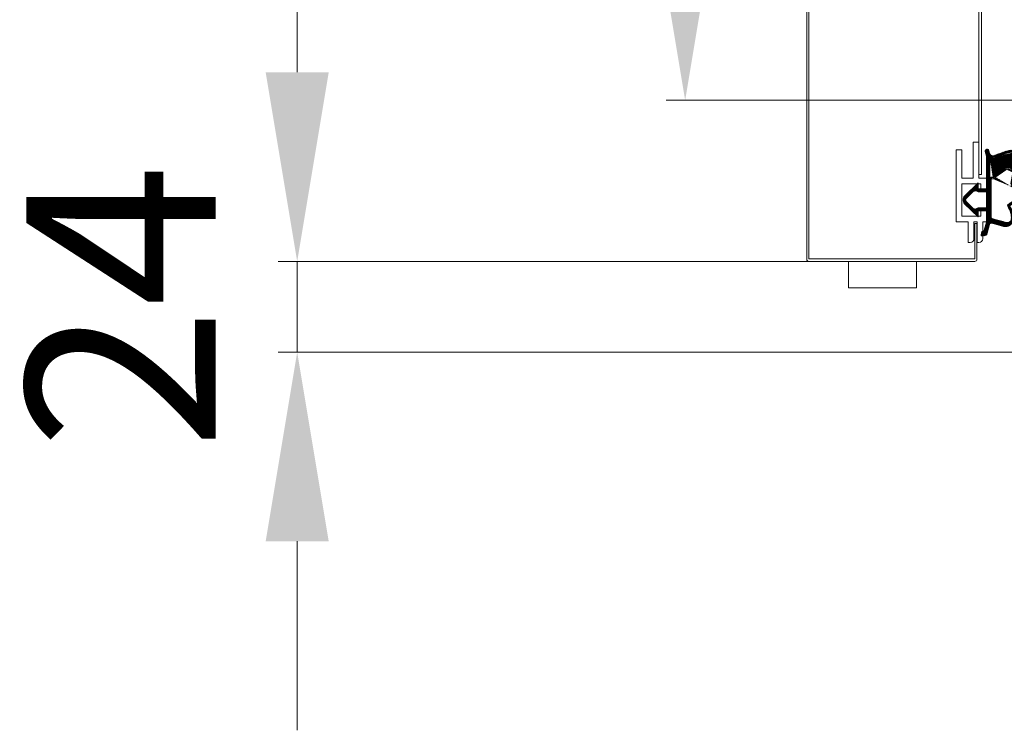
# Model space of a CAD drawing. Units: millimetres. Extents: x 2316 to 4729, y 1422 to 5561.
# Drawn here: x 3561 to 3821, y 1422 to 1609 of the extents above; entities that cross this region are included whole.
import ezdxf

# ---------------------------------------------------------------- set-up
doc = ezdxf.new("R2010")
doc.units = ezdxf.units.MM
doc.layers.add('AM_5', color=3, linetype='Continuous', lineweight=18)
doc.layers.add('AM_8', color=1, linetype='Continuous', lineweight=25)
doc.styles.get("Standard").update_dxf_attribs({"font": 'arial.ttf'})
doc.dimstyles.new('AM_ISO$0', dxfattribs={"dimtxt": 3.5, "dimasz": 2.5, "dimexe": 1, "dimexo": 1, "dimgap": 1.5, "dimtad": 1, "dimdsep": 46, "dimtxsty": 'Standard', "dimcen": 0, "dimclrd": 256, "dimclre": 256, "dimclrt": 2, "dimadec": 0, "dimazin": 2, "dimtp": 0.1, "dimtm": 0.1, "dimtfac": 0.71, "dimtdec": 3, "dimtmove": 0, "dimatfit": 3, "dimfxl": 1, "dimlwd": -1, "dimlwe": -1, "dimarcsym": 0})

# ---------------------------------------------------------------- blocks, each defined once
blk = doc.blocks.new('REWW')
at = {"color": 0}
for p, q in [((6342.376542334325, 1176.55667801683), (6342.376542334325, 1176.05667801683)), ((6343.376542334325, 1177.55667801683), (6347.876542334325, 1177.55667801683)), ((6347.876542334325, 1177.55667801683), (6347.876542334325, 1178.55667801683)), ((6350.876542334321, 1178.55667801683), (6347.876542334325, 1178.55667801683)), ((6349.376542334323, 1177.05667801683), (6351.376542334321, 1177.05667801683)), ((6349.376542334323, 1177.05667801683), (6349.376542334325, 1172.05667801683)), ((6351.376542334321, 1177.05667801683), (6350.876542334321, 1178.55667801683)), ((6355.876542334325, 1177.05667801683), (6356.376542334325, 1178.55667801683)), ((6355.876542334325, 1177.05667801683), (6357.876542334325, 1177.05667801683)), ((6357.876542334325, 1178.55667801683), (6356.376542334325, 1178.55667801683)), ((6357.876542334327, 1178.55667801683), (6359.376542334323, 1178.55667801683)), ((6357.876542334325, 1177.05667801683), (6357.876542334323, 1172.05667801683)), ((6359.376542334323, 1178.55667801683), (6359.376542334323, 1176.55667801683)), ((6368.876542334325, 1176.55667801683), (6359.376542334323, 1176.55667801683)), ((6368.876542334325, 1176.55667801683), (6368.876542334325, 1175.05667801683)), ((6342.376542334325, 1176.05667801683), (6347.876542334325, 1176.05667801683)), ((6342.376542334325, 1174.256678016827), (6342.376542334325, 1173.756678016827)), ((6347.876542334325, 1173.756678016827), (6342.376542334325, 1173.756678016827)), ((6347.876542334325, 1175.256678016827), (6343.376542334325, 1175.256678016827)), ((6347.876542334325, 1176.05667801683), (6347.876542334325, 1175.256678016827)), ((6347.876542334325, 1173.756678016827), (6347.876542334325, 1170.55667801683)), ((6368.876542334325, 1175.05667801683), (6359.376542334323, 1175.05667801683)), ((6359.376542334323, 1175.05667801683), (6359.376542334323, 1172.05667801683)), ((6349.376542334325, 1172.05667801683), (6357.876542334323, 1172.05667801683)), ((6366.876542334323, 1172.05667801683), (6359.376542334323, 1172.05667801683)), ((6366.876542334323, 1170.55667801683), (6366.876542334323, 1172.05667801683)), ((6347.876542334325, 1170.55667801683), (6366.876542334323, 1170.55667801683)), ((6357.876542334323, 1170.55667801683), (6357.876542334323, 1170.55667801683))]:
    blk.add_line(p, q, dxfattribs=at)
for centre in [(6343.376542334325, 1176.55667801683), (6343.376542334325, 1174.256678016827)]:
    blk.add_arc(centre, 1, 90, 180, dxfattribs=at)
blk = doc.blocks.new('RERE')
at = {"layer": 'AM_8'}
h = blk.add_hatch(dxfattribs=at)
h.set_pattern_fill('ANSI31', color=0, scale=0.05, style=0)
h.set_pattern_definition([(45.00000000000001, (0, -48.72821202008708), (-0.1122532015133644, 0.1122532015133644), [])])
edge = h.paths.add_edge_path()
edge.add_line((6299.620649363467, 1131.416897088182), (6299.620649363467, 1134.416897088181))
edge.add_arc((6300.020649363476, 1134.416897088182), 0.4, 90, 180, ccw=False)
edge.add_line((6300.020649363476, 1134.816897088182), (6310.520649363476, 1134.816897088182))
edge.add_arc((6310.520649363476, 1134.416897088182), 0.4, 0, 90, ccw=False)
edge.add_line((6310.920649363485, 1134.416897088182), (6310.920649363485, 1133.166897088182))
edge.add_line((6310.920649363485, 1133.166897088182), (6312.816398038769, 1133.286741894723))
edge.add_spline(control_points=[(6312.816398038762, 1133.286741894723), (6313.311020539055, 1133.717564245424), (6314.325034991256, 1134.600783447315), (6315.683726974035, 1135.243651281949), (6317.730649363482, 1135.316897088182)], knot_values=[0, 0, 0, 0, 1.994464748099124, 4.08880727787953, 4.08880727787953, 4.08880727787953, 4.08880727787953], degree=3, periodic=0)
edge.add_arc((6317.730649363482, 1132.776897088183), 2.54, 0, 90.0000000000017, ccw=False)
edge.add_spline(control_points=[(6320.270649363476, 1132.776897088183), (6319.991636574821, 1129.7197914546), (6319.674910755304, 1127.783107911846), (6318.847523398203, 1125.877616164164), (6318.442683722882, 1124.716897088179)], knot_values=[10.87153568678247, 10.87153568678247, 10.87153568678247, 10.87153568679505, 13.25304122134564, 16.96458839347064, 16.96458839347064, 16.96458839347064, 16.96458839347064], degree=3, periodic=0)
edge.add_line((6318.442683722882, 1124.716897088179), (6318.442683722882, 1124.430758678563))
edge.add_arc((6319.242683722885, 1124.430758678564), 0.8, 180, 255.0000000000048)
edge.add_line((6319.035628486803, 1123.658018017533), (6319.830498294286, 1123.44503329453))
edge.add_arc((6319.708853343094, 1122.991048156173), 0.47, -12.186189909977372, 75.00000000000529, ccw=False)
edge.add_line((6320.168262739957, 1122.891836231111), (6320.151425993128, 1122.81387221922))
edge.add_arc((6319.697440854769, 1122.935517170419), 0.47, 255.0000000000175, 345.0000000000078, ccw=False)
edge.add_line((6319.575795903569, 1122.481532032063), (6318.324196475049, 1122.816897088182))
edge.add_line((6318.324196475049, 1122.816897088182), (6309.670649363477, 1122.816897088182))
edge.add_line((6309.67064936347, 1122.816897088182), (6309.67064936347, 1120.616897088182))
edge.add_line((6309.67064936347, 1120.616897088183), (6311.270649363472, 1120.616897088182))
edge.add_line((6311.270649363476, 1120.616897088183), (6307.771693084655, 1117.038167570755))
edge.add_arc((6306.770649363476, 1118.016897088182), 1.400000000000091, 224.354241416216, 315.645758583784, ccw=False)
edge.add_line((6305.769605642301, 1117.038167570754), (6302.270649363483, 1120.616897088182))
edge.add_line((6302.270649363476, 1120.616897088183), (6303.870649363475, 1120.616897088183))
edge.add_line((6303.870649363467, 1120.616897088183), (6303.870649363467, 1122.816897088183))
edge.add_line((6303.870649363467, 1122.816897088182), (6300.870649363467, 1122.816897088182))
edge.add_line((6300.870649363467, 1122.816897088182), (6298.741317580727, 1122.246344356579))
edge.add_arc((6298.767199485243, 1122.14975177395), 0.1, 105.0000000000086, 157.2734969122775)
edge.add_line((6298.674963536876, 1122.188385047542), (6298.460281809614, 1121.675837937988))
edge.add_arc((6298.368045861251, 1121.714471211579), 0.1, 285.0000000000309, 337.2734969121685, ccw=False)
edge.add_line((6298.393927765748, 1121.617878628949), (6297.522413172486, 1121.384356997493))
edge.add_arc((6297.470649363473, 1121.577542162751), 0.2, 180.0000000000711, 285.00000000000324, ccw=False)
edge.add_line((6297.270649363476, 1121.577542162751), (6297.270649363476, 1122.049570100204))
edge.add_arc((6298.270649363476, 1122.049570100204), 1, 104.99999999999861, 180, ccw=False)
edge.add_line((6298.01183031837, 1123.015495926493), (6300.26007226338, 1123.617910540047))
edge.add_arc((6300.130662740834, 1124.100873453192), 0.5, 284.9999999999988, 374.9999999999993)
edge.add_line((6300.613625653976, 1124.230282975743), (6299.777968411825, 1127.348998261162))
edge.add_arc((6301.709820064396, 1127.866636351368), 2, 99.93906904274928, 195.0000000000142, ccw=False)
edge.add_arc((6302.04863488581, 1124.330856345778), 5.548090903398673, 55.53984069505958, 97.08193574267392, ccw=False)
edge.add_line((6305.18792804351, 1128.90536737346), (6306.04189868442, 1130.100630397638))
edge.add_arc((6305.879165600287, 1130.216897088183), 0.2, 324.4556146470304, 449.9999999999955)
edge.add_line((6305.879165600287, 1130.416897088182), (6300.620649363475, 1130.416897088182))
edge.add_arc((6300.620649363467, 1131.416897088182), 1, 180, 269.99999999999744, ccw=False)
edge = h.paths.add_edge_path(flags=16)
edge.add_arc((6300.270649363476, 1134.316897088182), 0.15, 90, 180.0000000000183)
edge.add_line((6300.120649363467, 1134.316897088182), (6300.120649363467, 1131.416897088182))
edge.add_arc((6300.620649363467, 1131.416897088182), 0.5, 180, 270)
edge.add_line((6300.620649363467, 1130.916897088182), (6309.92064936347, 1130.916897088181))
edge.add_arc((6309.920649363485, 1131.416897088182), 0.5, 269.9999999999974, 360)
edge.add_line((6310.420649363485, 1131.416897088182), (6310.420649363485, 1134.316897088182))
edge.add_arc((6310.270649363476, 1134.316897088182), 0.15, 1.465599597218389e-11, 90)
edge.add_line((6310.270649363476, 1134.466897088183), (6300.270649363472, 1134.466897088183))
edge = h.paths.add_edge_path(flags=16)
edge.add_arc((6313.764608341895, 1128.5767124334), 1.17, 325.0206137214519, 461.4995171193535)
edge.add_line((6313.531357521264, 1129.723226303651), (6311.062621765283, 1129.220978004768))
edge.add_line((6311.06262176529, 1129.220978004769), (6308.962621765288, 1130.416897088183))
edge.add_line((6308.962621765284, 1130.416897088182), (6306.983065268556, 1130.416897088182))
edge.add_arc((6306.983065268563, 1130.216897088183), 0.2, 90, 143.8991485010087)
edge.add_line((6306.821469043061, 1130.334738761221), (6305.486825622484, 1128.504542926524))
edge.add_arc((6305.187928043553, 1128.905367373518), 0.5, 250.47070925292462, 306.71215012744096, ccw=False)
edge.add_arc((6302.057320417473, 1124.32343292853), 5.067539987170652, 54.21161331466121, 94.65999372466938)
edge.add_arc((6301.778492432335, 1128.383088246177), 1, 97.6355925993607, 195.000000000007)
edge.add_line((6300.812566606051, 1128.124269201073), (6301.81383422756, 1124.387487565631))
edge.add_arc((6302.296797140705, 1124.516897088182), 0.5, 195.0000000000016, 269.9999999999793)
edge.add_line((6302.296797140705, 1124.016897088182), (6312.06262176529, 1124.016897088179))
edge.add_line((6312.06262176529, 1124.01689708818), (6312.362621765289, 1123.716897088181))
edge.add_line((6312.362621765293, 1123.716897088179), (6312.362621765293, 1124.672885204411))
edge.add_arc((6312.462621765284, 1124.672885204413), 0.1, 132.4896025036617, 180, ccw=False)
edge.add_line((6312.395076125045, 1124.746625196851), (6312.722770559547, 1125.046792441904))
edge.add_line((6312.722770559558, 1125.046792441904), (6314.72325761263, 1127.905972859708))
edge = h.paths.add_edge_path(flags=16)
edge.add_line((6304.67064936347, 1122.816897088182), (6308.870649363471, 1122.81689708818))
edge.add_line((6308.870649363467, 1122.816897088182), (6308.870649363467, 1120.616897088182))
edge.add_spline(control_points=[(6308.870649363467, 1120.616897088183), (6309.016150201351, 1120.407297461294), (6309.321215683012, 1119.967838747067), (6309.073370823055, 1119.488794121819), (6308.943735452383, 1119.238229605086)], knot_values=[0, 0, 0, 0, 0.7094677459310859, 1.487511156589528, 1.487511156589528, 1.487511156589528, 1.487511156589528], degree=3, periodic=0)
edge.add_line((6308.943735452383, 1119.238229605086), (6307.271171224063, 1117.527532329468))
edge.add_arc((6306.770649363476, 1118.016897088182), 0.700000000000091, 224.3542414162093, 315.6457585838161, ccw=False)
edge.add_line((6306.270127502881, 1117.527532329468), (6304.597563274561, 1119.238229605085))
edge.add_spline(control_points=[(6304.597563274569, 1119.238229605086), (6304.467927903897, 1119.488794121819), (6304.22008304394, 1119.967838747067), (6304.525148525601, 1120.407297461294), (6304.67064936347, 1120.616897088183)], knot_values=[0, 0, 0, 0, 0.7780434106584426, 1.487511156589528, 1.487511156589528, 1.487511156589528, 1.487511156589528], degree=3, periodic=0)
edge.add_line((6304.67064936347, 1120.616897088183), (6304.67064936347, 1122.816897088183))
edge = h.paths.add_edge_path(flags=16)
edge.add_line((6310.920649363485, 1132.666897088182), (6310.920649363485, 1131.416897088182))
edge.add_spline(control_points=[(6319.770535682488, 1132.798433232198), (6319.725478484004, 1132.305256272215), (6319.684518661263, 1131.872753409176), (6319.569796528245, 1130.71607209248), (6319.505765841852, 1130.15161696078), (6319.392683668033, 1129.319457299698), (6319.343060860949, 1129.032442780577), (6319.256471276865, 1128.624133592686), (6319.220357972881, 1128.478435617712), (6319.087071498681, 1127.983621156338), (6318.975790744182, 1127.635206877541), (6318.610469911771, 1126.581780747272), (6318.324691674672, 1125.869064770957), (6318.032105959719, 1125.056391237506), (6318.001100246634, 1124.969077597885), (6317.942683722882, 1124.716897088179)], knot_values=[10.87776829715263, 10.87776829715263, 10.87776829715263, 10.87776829715263, 11.26422766390441, 11.26422766390441, 12.04961161812312, 12.04961161812312, 12.77181201873808, 12.77181201873808, 13.26523818779786, 13.26523818779786, 14.4069601462839, 14.4069601462839, 16.69040406325599, 16.69040406325599, 16.96458839347064, 16.96458839347064, 16.96458839347064, 16.96458839347064], degree=3, periodic=0)
edge.add_line((6317.942683722882, 1123.716897088179), (6317.942683722882, 1124.716897088179))
edge.add_arc((6317.730649363482, 1132.776897088183), 2.04, 0.6048789608938772, 90.00000000000173)
edge.add_spline(control_points=[(6312.816398038762, 1132.786741894723), (6313.331120532399, 1133.07199869207), (6313.514814138369, 1133.231951048896), (6313.924677358606, 1133.574170916731), (6314.15160225195, 1133.754011566363), (6314.514502741309, 1134.011405650283), (6314.644571307566, 1134.09882492583), (6314.903795691993, 1134.257504892092), (6315.034721255943, 1134.328981955183), (6315.445588537259, 1134.507672450512), (6315.769860859873, 1134.608084628167), (6316.63702179736, 1134.748284763464), (6317.124600218638, 1134.794890589787), (6317.748529610864, 1134.817216893705)], knot_values=[0, 0, 0, 0, 0.751307783793617, 0.751307783793617, 1.660949301202375, 1.660949301202375, 2.143243664675894, 2.143243664675894, 2.625538028149414, 2.625538028149414, 3.434612226609849, 3.434612226609849, 4.08880727787953, 4.08880727787953, 4.08880727787953, 4.08880727787953], degree=3, periodic=0)
edge.add_line((6310.920649363485, 1132.666897088182), (6312.816398038769, 1132.786741894723))
edge.add_arc((6313.764608341895, 1128.5767124334), 1.52, 325.0206137214519, 461.4995171193535)
edge.add_line((6311.121626143417, 1129.590151750155), (6313.461581634754, 1130.066200538341))
edge.add_line((6311.121626143417, 1129.590151750155), (6309.669884772335, 1130.416897088182))
edge.add_arc((6312.911874756057, 1124.880982335733), 0.1, 312.4896025036476, 325.0206137214556)
edge.add_line((6312.993810591171, 1124.823654167041), (6315.010033035505, 1127.705324269287))
edge.add_line((6312.712621765284, 1124.562855494993), (6312.979420396292, 1124.807242343293))
edge.add_line((6312.712621765284, 1123.716897088179), (6312.712621765284, 1124.562855494993))
edge.add_line((6317.942683722882, 1123.716897088179), (6312.712621765288, 1123.716897088179))
edge.add_arc((6309.920649363485, 1131.416897088182), 1, 269.9999999999974, 360)
edge.add_line((6309.920649363485, 1130.416897088182), (6309.669884772346, 1130.416897088182))
for p, q in [((6300.020649363476, 1134.816897088182), (6310.520649363476, 1134.816897088182)), ((6299.620649363467, 1131.416897088182), (6299.620649363482, 1134.416897088182)), ((6300.120649363467, 1131.416897088182), (6300.120649363467, 1134.316897088182)), ((6300.270649363476, 1134.466897088183), (6310.270649363476, 1134.466897088183)), ((6310.420649363485, 1134.316897088182), (6310.420649363485, 1131.416897088182)), ((6310.920649363485, 1134.416897088182), (6310.920649363485, 1133.166897088182)), ((6310.920649363485, 1133.166897088182), (6312.816398038762, 1133.286741894723)), ((6310.920649363485, 1132.666897088182), (6312.816398038762, 1132.786741894723)), ((6310.920649363485, 1132.666897088182), (6310.920649363485, 1131.416897088182)), ((6309.920649363485, 1130.916897088182), (6300.620649363467, 1130.916897088182)), ((6305.879165600287, 1130.416897088182), (6300.620649363467, 1130.416897088182)), ((6305.18792804351, 1128.90536737346), (6306.041898684416, 1130.100630397639)), ((6305.486825622487, 1128.504542926525), (6306.821469043061, 1130.334738761221)), ((6308.962621765284, 1130.416897088182), (6306.983065268563, 1130.416897088182)), ((6311.06262176529, 1129.220978004769), (6308.962621765284, 1130.416897088182)), ((6309.920649363485, 1130.416897088182), (6309.669884772331, 1130.416897088182)), ((6311.121626143417, 1129.590151750155), (6309.669884772331, 1130.416897088182)), ((6311.06262176529, 1129.220978004769), (6313.531357521264, 1129.723226303651)), ((6311.121626143417, 1129.590151750155), (6313.461581634765, 1130.066200538342)), ((6300.613625653976, 1124.230282975743), (6299.777968411829, 1127.348998261163)), ((6301.813834227563, 1124.387487565633), (6300.812566606051, 1128.124269201073)), ((6312.722770559558, 1125.046792441904), (6314.723257612626, 1127.905972859708)), ((6312.993810591171, 1124.823654167041), (6315.010033035491, 1127.705324269287)), ((6312.362621765293, 1123.716897088179), (6312.362621765293, 1124.672885204413)), ((6312.395076125045, 1124.746625196851), (6312.722770559558, 1125.046792441904)), ((6312.712621765284, 1124.562855494993), (6312.979420396296, 1124.807242343293)), ((6312.712621765284, 1123.716897088179), (6312.712621765284, 1124.562855494994)), ((6317.942683722882, 1123.716897088179), (6317.942683722882, 1124.716897088179)), ((6318.442683722882, 1124.430758678564), (6318.442683722882, 1124.716897088179)), ((6297.270649363476, 1122.049570100204), (6297.270649363476, 1121.577542162751)), ((6298.393927765748, 1121.617878628949), (6297.522413172497, 1121.384356997492)), ((6300.26007226338, 1123.617910540046), (6298.01183031837, 1123.015495926493)), ((6298.460281809617, 1121.675837937986), (6298.674963536876, 1122.188385047542)), ((6300.870649363467, 1122.816897088182), (6298.741317580731, 1122.246344356579)), ((6303.870649363467, 1122.816897088182), (6300.870649363467, 1122.816897088182)), ((6302.296797140705, 1124.016897088182), (6312.06262176529, 1124.01689708818)), ((6303.870649363467, 1120.616897088183), (6303.870649363467, 1122.816897088182)), ((6304.67064936347, 1120.616897088183), (6304.67064936347, 1122.816897088182)), ((6304.67064936347, 1122.816897088182), (6308.870649363467, 1122.816897088182)), ((6308.870649363467, 1120.616897088183), (6308.870649363467, 1122.816897088182)), ((6309.67064936347, 1120.616897088183), (6309.67064936347, 1122.816897088182)), ((6318.324196475049, 1122.816897088182), (6309.67064936347, 1122.816897088182)), ((6312.362621765293, 1123.716897088179), (6312.06262176529, 1124.01689708818)), ((6317.942683722882, 1123.716897088179), (6312.712621765284, 1123.716897088179)), ((6318.324196475049, 1122.816897088182), (6319.575795903569, 1122.481532032063)), ((6319.035628486803, 1123.658018017533), (6319.830498294294, 1123.445033294529)), ((6320.168262739957, 1122.891836231111), (6320.151425993128, 1122.813872219222)), ((6302.270649363476, 1120.616897088183), (6303.870649363467, 1120.616897088183)), ((6302.270649363476, 1120.616897088183), (6305.769605642301, 1117.038167570754)), ((6304.597563274569, 1119.238229605086), (6306.270127502881, 1117.527532329468)), ((6308.943735452383, 1119.238229605086), (6307.271171224071, 1117.527532329468)), ((6311.270649363476, 1120.616897088183), (6307.771693084651, 1117.038167570754)), ((6309.67064936347, 1120.616897088183), (6311.270649363476, 1120.616897088183))]:
    blk.add_line(p, q)
for centre, radius, start, end in [((6300.020649363476, 1134.416897088182), 0.4, 90, 180), ((6310.520649363476, 1134.416897088182), 0.4, 0, 90), ((6317.730649363482, 1132.776897088183), 2.54, 0, 90), ((6317.730649363482, 1132.776897088183), 2.04, 0.6048789609028083, 90), ((6300.270649363476, 1134.316897088182), 0.15, 90, 180), ((6310.270649363476, 1134.316897088182), 0.15, 0, 90), ((6300.620649363467, 1131.416897088182), 1, 180, 270), ((6301.709820064396, 1127.866636351368), 2, 99.93906904277875, 195.000000000176), ((6300.620649363467, 1131.416897088182), 0.5, 180, 270), ((6301.778492432335, 1128.383088246177), 1, 97.63559259977302, 195.000000000176), ((6302.04863488581, 1124.330856345778), 5.548090903398673, 55.53984069540915, 97.08193574271588), ((6302.057320417473, 1124.32343292853), 5.067539987170652, 54.21161331485861, 94.65999372494511), ((6305.879165600287, 1130.216897088183), 0.2, 324.4556146472444, 90), ((6306.983065268563, 1130.216897088183), 0.2, 90, 143.89914850127), ((6309.920649363485, 1131.416897088182), 1, 270, 0), ((6309.920649363485, 1131.416897088182), 0.5, 270, 0), ((6313.764608341895, 1128.5767124334), 1.52, 325.0206137214833, 101.4995171189761), ((6313.764608341895, 1128.5767124334), 1.17, 325.0206137214833, 101.4995171189761), ((6305.187928043553, 1128.905367373518), 0.5, 250.4707092531384, 306.712150127785), ((6300.130662740834, 1124.100873453192), 0.5, 285.0000000002228, 15.00000000017604), ((6302.296797140705, 1124.516897088182), 0.5, 195.000000000176, 270), ((6312.462621765284, 1124.672885204413), 0.1, 132.4896025036334, 180), ((6312.911874756057, 1124.880982335733), 0.1, 312.4896025036335, 325.0206137214833), ((6319.242683722885, 1124.430758678564), 0.8, 180, 254.9999999997772), ((6298.270649363476, 1122.049570100204), 1, 105.0000000002228, 180), ((6297.470649363473, 1121.577542162751), 0.2, 180.0000000001042, 285.0000000002228), ((6298.368045861251, 1121.714471211579), 0.1, 285.0000000002228, 337.2734969121639), ((6298.767199485243, 1122.14975177395), 0.1, 105.0000000002228, 157.2734969122601), ((6319.697440854769, 1122.935517170419), 0.47, 254.9999999997772, 344.999999999824), ((6319.708853343094, 1122.991048156173), 0.47, 347.8138100900818, 74.99999999977723), ((6306.770649363476, 1118.016897088182), 1.400000000000091, 224.354241416432, 315.645758583568), ((6306.770649363476, 1118.016897088182), 0.700000000000091, 224.354241416432, 315.645758583568)]:
    blk.add_arc(centre, radius, start, end)
for points, knots in [([(6312.816398038762, 1133.286741894723), (6313.311020539055, 1133.717564245424), (6314.325034991256, 1134.600783447315), (6315.683726974035, 1135.243651281949), (6317.730649363482, 1135.316897088182)], [0, 0, 0, 0, 1.994464748099124, 4.08880727787953, 4.08880727787953, 4.08880727787953, 4.08880727787953]), ([(6312.816398038762, 1132.786741894723), (6313.331120532399, 1133.07199869207), (6313.514814138369, 1133.231951048896), (6313.924677358606, 1133.574170916731), (6314.15160225195, 1133.754011566363), (6314.514502741309, 1134.011405650283), (6314.644571307566, 1134.09882492583), (6314.903795691993, 1134.257504892092), (6315.034721255943, 1134.328981955183), (6315.445588537259, 1134.507672450512), (6315.769860859873, 1134.608084628167), (6316.63702179736, 1134.748284763464), (6317.124600218638, 1134.794890589787), (6317.748529610864, 1134.817216893705)], [0, 0, 0, 0, 0.751307783793617, 0.751307783793617, 1.660949301202375, 1.660949301202375, 2.143243664675894, 2.143243664675894, 2.625538028149414, 2.625538028149414, 3.434612226609849, 3.434612226609849, 4.08880727787953, 4.08880727787953, 4.08880727787953, 4.08880727787953]), ([(6319.770535682488, 1132.798433232198), (6319.725478484004, 1132.305256272215), (6319.684518661263, 1131.872753409176), (6319.569796528245, 1130.71607209248), (6319.505765841852, 1130.15161696078), (6319.392683668033, 1129.319457299698), (6319.343060860949, 1129.032442780577), (6319.256471276865, 1128.624133592686), (6319.220357972881, 1128.478435617712), (6319.087071498681, 1127.983621156338), (6318.975790744182, 1127.635206877541), (6318.610469911771, 1126.581780747272), (6318.324691674672, 1125.869064770957), (6318.032105959719, 1125.056391237506), (6318.001100246634, 1124.969077597885), (6317.942683722882, 1124.716897088179)], [10.87776829715263, 10.87776829715263, 10.87776829715263, 10.87776829715263, 11.26422766390441, 11.26422766390441, 12.04961161812312, 12.04961161812312, 12.77181201873808, 12.77181201873808, 13.26523818779786, 13.26523818779786, 14.4069601462839, 14.4069601462839, 16.69040406325599, 16.69040406325599, 16.96458839347064, 16.96458839347064, 16.96458839347064, 16.96458839347064]), ([(6320.270649363476, 1132.776897088183), (6319.991636574821, 1129.7197914546), (6319.674910755304, 1127.783107911846), (6318.847523398203, 1125.877616164164), (6318.442683722882, 1124.716897088179)], [10.87153568678247, 10.87153568678247, 10.87153568678247, 10.87153568679505, 13.25304122134564, 16.96458839347064, 16.96458839347064, 16.96458839347064, 16.96458839347064])]:
    blk.add_open_spline(points, degree=3, knots=knots)
for points in [[(6304.67064936347, 1120.616897088183), (6304.359923366253, 1119.979093170694), (6304.597563274569, 1119.238229605086)], [(6308.870649363467, 1120.616897088183), (6309.181375360698, 1119.979093170694), (6308.943735452383, 1119.238229605086)]]:
    blk.add_spline(points, degree=3)
blk = doc.blocks.new('*D39')
at = {"layer": 'AM_5', "transparency": 16777216}
for p, q in [((3767.700969836892, 3025.539158723666), (3629.197228485939, 3025.539158723666)), ((3634.197228485939, 2975.539158723666), (3634.197228485939, 1595.539158723666)), ((3770.112068988251, 1545.539158723666), (3629.197228485939, 1545.539158723666))]:
    blk.add_line(p, q, dxfattribs=at)
for points in [[(3625.863895152606, 2975.539158723666), (3642.530561819273, 2975.539158723666), (3634.197228485939, 3025.539158723666)], [(3625.863895152606, 1595.539158723666), (3642.530561819273, 1595.539158723666), (3634.197228485939, 1545.539158723666)]]:
    blk.add_solid(points, dxfattribs=at)
at = {"layer": 'Defpoints', "color": 0, "transparency": 16777216}
for p in [(3772.700969836892, 3025.539158723666), (3634.197228485939, 1545.539158723666), (3775.112068988251, 1545.539158723666)]:
    blk.add_point(p, dxfattribs=at)
at = {"layer": 'AM_5', "color": 2, "transparency": 16777216, "insert": (3593.668579099854, 2285.539158723665), "char_height": 50, "attachment_point": 5, "rotation": 90}
blk.add_mtext('1480', dxfattribs=at)
blk = doc.blocks.new('*D40')
at = {"layer": 'AM_5', "transparency": 16777216}
for p, q in [((3634.197228485806, 1595.539158723666), (3634.197228485806, 1645.539158723666)), ((3770.112068988239, 1545.539158723666), (3629.197228485806, 1545.539158723666)), ((3634.197228485806, 1545.539158723666), (3634.197228485806, 1521.541158723659)), ((3826.905088669855, 1521.541158723659), (3629.197228485806, 1521.541158723659)), ((3634.197228485806, 1471.541158723659), (3634.197228485806, 1421.541158723659))]:
    blk.add_line(p, q, dxfattribs=at)
for points in [[(3625.863895152473, 1595.539158723666), (3642.53056181914, 1595.539158723666), (3634.197228485806, 1545.539158723666)], [(3625.863895152473, 1471.541158723659), (3642.53056181914, 1471.541158723659), (3634.197228485806, 1521.541158723659)]]:
    blk.add_solid(points, dxfattribs=at)
at = {"layer": 'Defpoints', "color": 0, "transparency": 16777216}
for p in [(3775.112068988239, 1545.539158723666), (3634.197228485806, 1521.541158723659), (3831.905088669855, 1521.541158723659)]:
    blk.add_point(p, dxfattribs=at)
at = {"layer": 'AM_5', "color": 2, "transparency": 16777216, "insert": (3594.094909249789, 1533.540158723661), "char_height": 50, "attachment_point": 5, "rotation": 90}
blk.add_mtext('24', dxfattribs=at)
blk = doc.blocks.new('*D41')
at = {"layer": 'AM_5', "transparency": 16777216}
for p, q in [((3853.581824145345, 2991.637167323694), (3731.735257644377, 2991.637167323694)), ((3736.735257644377, 2941.637167323694), (3736.735257644377, 1638.137167323672)), ((3834.75647025722, 1588.137167323672), (3731.735257644377, 1588.137167323672))]:
    blk.add_line(p, q, dxfattribs=at)
for points in [[(3728.401924311044, 2941.637167323694), (3745.068590977711, 2941.637167323694), (3736.735257644377, 2991.637167323694)], [(3728.401924311044, 1638.137167323672), (3745.068590977711, 1638.137167323672), (3736.735257644377, 1588.137167323672)]]:
    blk.add_solid(points, dxfattribs=at)
at = {"layer": 'Defpoints', "color": 0, "transparency": 16777216}
for p in [(3858.581824145345, 2991.637167323694), (3736.735257644377, 1588.137167323672), (3839.75647025722, 1588.137167323672)]:
    blk.add_point(p, dxfattribs=at)
at = {"layer": 'AM_5', "color": 2, "transparency": 16777216, "insert": (3696.18955505229, 2289.887167323681), "char_height": 50, "attachment_point": 5, "rotation": 90}
blk.add_mtext('1403.5', dxfattribs=at)

msp = doc.modelspace()

# ---------------------------------------------------------------- linework, layer by layer
at = {"layer": 'AM_5', "color": 0}
for p, q in [((3768.857483588281, 1546.139158723671), (3768.857483588281, 2280.939158723667)), ((3769.457483588287, 2280.839158723683), (3769.457483588287, 1546.239158723648)), ((3814.359483588201, 2258.539158723651), (3814.359483588201, 1568.53915872368)), ((3815.059483588213, 2258.539158723651), (3815.059483588213, 1568.53915872368)), ((3815.059483588213, 1568.539158723672), (3814.359483588201, 1568.539158723672)), ((3813.257483588246, 1546.239158723677), (3813.257483588246, 1555.539158723665)), ((3813.857483588281, 1555.539158723665), (3813.257483588246, 1555.539158723665)), ((3813.857483588281, 1546.139158723656), (3813.857483588281, 1555.539158723665)), ((3813.257483588246, 1546.23915872367), (3813.257483588246, 1553.039158723665)), ((3813.857483588281, 1546.139158723656), (3813.857483588281, 1553.039158723665)), ((3769.457483588258, 1546.239158723648), (3813.257483588246, 1546.239158723677)), ((3813.257483588275, 1545.539158723665), (3769.457483588258, 1545.539158723665)), ((3779.857483588281, 1545.539158723665), (3779.857483588281, 1538.539158723665)), ((3797.857483588281, 1545.539158723665), (3779.857483588281, 1545.539158723665)), ((3797.857483588281, 1545.539158723665), (3797.857483588281, 1538.539158723665)), ((3797.857483588281, 1538.539158723665), (3779.857483588281, 1538.539158723665))]:
    msp.add_line(p, q, dxfattribs=at)
for centre, start, end in [((3769.457483588258, 1546.139158723656), 180, 270), ((3813.257483588275, 1546.139158723656), 270, 0), ((3813.257483588275, 1546.139158723656), 270, 0)]:
    msp.add_arc(centre, 0.6, start, end, dxfattribs=at)

# ---------------------------------------------------------------- block references
at = {"layer": 'AM_5', "color": 0, "extrusion": (0, 0, -1), "zscale": -1, "rotation": 90}
for name, p in [('REWW', (-2637.802805571386, -4791.837383610645)), ('RERE', (-2693.542586500034, -4744.981490639807))]:
    msp.add_blockref(name, p, dxfattribs=at)

# ---------------------------------------------------------------- dimensions: what is measured, and where the dimension line sits
at = {"layer": 'AM_5'}
for base, p1, p2, picture, middle in [((3634.197228485939, 1545.539158723666), (3772.70096983689, 3025.539158723665), (3775.112068988249, 1545.539158723665), '*D39', (3593.668579099854, 2285.539158723665)), ((3736.735257644377, 1588.137167323672), (3858.581824145343, 2991.637167323693), (3839.756470257218, 1588.137167323671), '*D41', (3696.18955505229, 2289.887167323681))]:
    dim = msp.add_linear_dim(base=base, p1=p1, p2=p2, angle=90, dimstyle='AM_ISO$0', override={"dimscale": 5, "dimtxt": 10, "dimasz": 10, "dimgap": 3, "dimadec": 1, "dimtp": 0.5, "dimtm": 0.5, "dimtdec": 1}, dxfattribs=at)
    dim.commit()
    dim.dimension.update_dxf_attribs({"geometry": picture, "text_midpoint": middle})
dim = msp.add_linear_dim(base=(3634.197228485806, 1521.541158723659), p1=(3775.112068988237, 1545.539158723665), p2=(3831.905088669853, 1521.541158723658), angle=90, dimstyle='AM_ISO$0', override={"dimscale": 5, "dimtxt": 10, "dimasz": 10, "dimgap": 3, "dimadec": 1, "dimtp": 0.5, "dimtm": 0.5, "dimtdec": 1}, dxfattribs=at)
dim.commit()
dim.dimension.update_dxf_attribs({"geometry": '*D40', "text_midpoint": (3634.197228485806, 1533.540158723661), "dimtype": 160})

doc.saveas('drawing.dxf')
